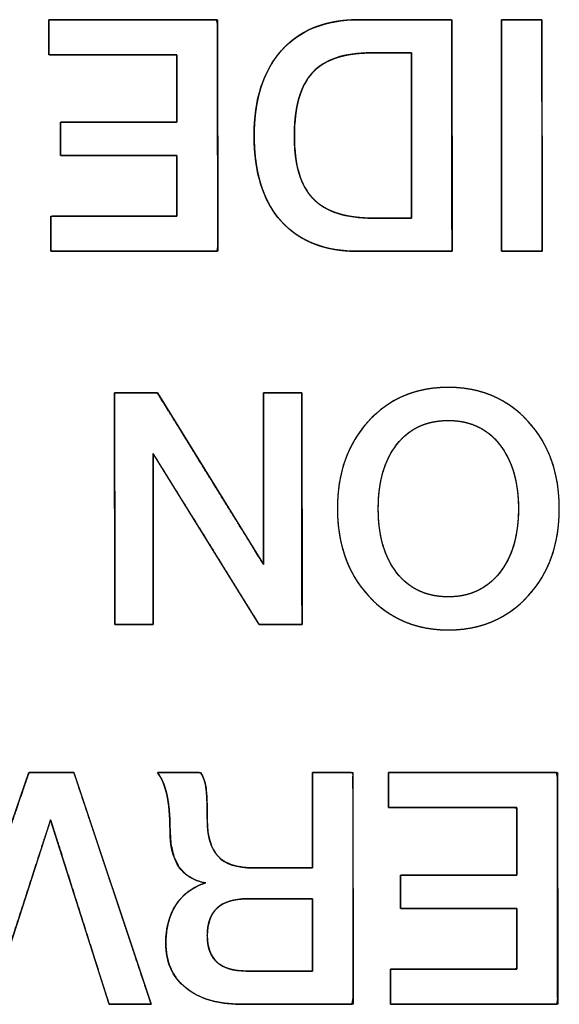
# Model space of a CAD drawing. Units: millimetres. Extents: x 5 to 1169, y 20 to 821.
# Drawn here: x 261 to 264, y 127 to 134 of the extents above; entities that cross this region are included whole.
import ezdxf

# ---------------------------------------------------------------- set-up
doc = ezdxf.new("R2010")
doc.units = ezdxf.units.MM
doc.layers.add('Silk', color=7, linetype='Continuous')

msp = doc.modelspace()

# ---------------------------------------------------------------- linework, layer by layer
at = {"layer": 'Silk', "color": 7, "linetype": 'Continuous'}
for points, degree, knots in [([(261.0808, 133.5501), (261.1245, 133.5501), (261.2405, 133.5501), (261.406, 133.5501), (261.5981, 133.5501), (261.794, 133.5501), (261.9709, 133.5501), (262.106, 133.5501), (262.1763, 133.5501), (262.1815, 133.5227), (262.1817, 133.393), (262.182, 133.1849), (262.1823, 132.9299), (262.1827, 132.6591), (262.1831, 132.4041), (262.1833, 132.196), (262.1835, 132.0663), (262.1785, 132.0388), (262.1088, 132.0388), (261.975, 132.0388), (261.7999, 132.0388), (261.6058, 132.0388), (261.4156, 132.0388), (261.2517, 132.0388), (261.1368, 132.0388), (261.0935, 132.0388), (261.0935, 132.0479), (261.0935, 132.072), (261.0935, 132.1064), (261.0935, 132.1463), (261.0935, 132.187), (261.0935, 132.2237), (261.0935, 132.2518), (261.0935, 132.2664), (261.1084, 132.2674), (261.1791, 132.2674), (261.2925, 132.2674), (261.4314, 132.2674), (261.5789, 132.2674), (261.7179, 132.2674), (261.8312, 132.2674), (261.9019, 132.2674), (261.9169, 132.2693), (261.9169, 132.2946), (261.9169, 132.3432), (261.9169, 132.4068), (261.9169, 132.4772), (261.9169, 132.5463), (261.9169, 132.6058), (261.9169, 132.6475), (261.9169, 132.6632), (261.8867, 132.6632), (261.8066, 132.6632), (261.6923, 132.6632), (261.5597, 132.6632), (261.4245, 132.6632), (261.3023, 132.6632), (261.2091, 132.6632), (261.1605, 132.6632), (261.157, 132.6672), (261.157, 132.6859), (261.157, 132.7159), (261.157, 132.7527), (261.157, 132.7918), (261.157, 132.8286), (261.157, 132.8586), (261.157, 132.8773), (261.1605, 132.8812), (261.2091, 132.8812), (261.3023, 132.8812), (261.4245, 132.8812), (261.5597, 132.8812), (261.6923, 132.8812), (261.8066, 132.8812), (261.8867, 132.8812), (261.9169, 132.8812), (261.9169, 132.8987), (261.9169, 132.9452), (261.9169, 133.0113), (261.9169, 133.0882), (261.9169, 133.1666), (261.9169, 133.2373), (261.9169, 133.2913), (261.9169, 133.3195), (261.9017, 133.3215), (261.8299, 133.3215), (261.7148, 133.3215), (261.5737, 133.3215), (261.4239, 133.3215), (261.2828, 133.3215), (261.1677, 133.3215), (261.096, 133.3215), (261.0808, 133.3226), (261.0808, 133.3372), (261.0808, 133.3653), (261.0808, 133.402), (261.0808, 133.4427), (261.0808, 133.4826), (261.0808, 133.517), (261.0808, 133.5411), (261.0808, 133.5501)], 1, [0, 0, 0.005224, 0.019081, 0.038843, 0.061785, 0.085182, 0.106307, 0.122435, 0.130839, 0.134178, 0.149668, 0.174515, 0.204976, 0.237308, 0.267769, 0.292616, 0.308107, 0.311442, 0.319766, 0.335738, 0.35666, 0.379831, 0.402553, 0.422125, 0.435847, 0.441022, 0.442107, 0.444984, 0.449089, 0.453854, 0.458713, 0.4631, 0.46645, 0.468195, 0.469987, 0.478427, 0.491964, 0.50856, 0.526176, 0.542772, 0.556309, 0.564748, 0.566549, 0.569572, 0.575371, 0.582967, 0.591381, 0.59963, 0.606737, 0.611719, 0.613598, 0.617205, 0.626771, 0.640414, 0.656253, 0.672406, 0.68699, 0.698124, 0.703926, 0.704562, 0.706796, 0.71038, 0.714774, 0.719438, 0.723832, 0.727416, 0.72965, 0.730286, 0.736088, 0.747222, 0.761807, 0.777959, 0.793798, 0.807442, 0.817008, 0.820614, 0.822704, 0.828247, 0.836152, 0.84533, 0.854689, 0.863139, 0.869591, 0.872953, 0.874784, 0.883354, 0.8971, 0.913952, 0.931839, 0.948691, 0.962437, 0.971007, 0.972827, 0.974572, 0.977922, 0.982309, 0.987168, 0.991933, 0.996037, 0.998915, 1, 1]), ([(263.7119, 132.0388), (263.7033, 132.0388), (263.6794, 132.0388), (263.6425, 132.0388), (263.5953, 132.0388), (263.5401, 132.0388), (263.4796, 132.0388), (263.4162, 132.0388), (263.3525, 132.0388), (263.2909, 132.0388), (263.2339, 132.0388), (263.1842, 132.0388), (263.1441, 132.0388), (263.1162, 132.0388), (263.103, 132.0388), (263.0698, 132.0393), (263.0257, 132.0417), (262.9831, 132.0459), (262.9419, 132.0521), (262.9022, 132.0601), (262.864, 132.0702), (262.8273, 132.0821), (262.7921, 132.0959), (262.7583, 132.1117), (262.7261, 132.1293), (262.6953, 132.149), (262.666, 132.1705), (262.6382, 132.1939), (262.6118, 132.2193), (262.587, 132.2465), (262.5639, 132.2755), (262.5425, 132.3061), (262.5228, 132.3383), (262.5049, 132.3722), (262.4887, 132.4077), (262.4742, 132.4449), (262.4614, 132.4837), (262.4504, 132.5242), (262.4411, 132.5663), (262.4336, 132.6101), (262.4277, 132.6556), (262.4237, 132.7026), (262.4213, 132.7514), (262.4207, 132.8015), (262.4218, 132.85), (262.4247, 132.8971), (262.4293, 132.9426), (262.4356, 132.9867), (262.4437, 133.0292), (262.4536, 133.0703), (262.4651, 133.1099), (262.4784, 133.148), (262.4935, 133.1845), (262.5103, 133.2196), (262.5289, 133.2532), (262.5491, 133.2853), (262.5712, 133.3159), (262.5949, 133.345), (262.6204, 133.3725), (262.6473, 133.3979), (262.6756, 133.4215), (262.7055, 133.443), (262.7368, 133.4626), (262.7696, 133.4802), (262.8038, 133.4958), (262.8395, 133.5094), (262.8767, 133.5211), (262.9154, 133.5308), (262.9556, 133.5386), (262.9972, 133.5443), (263.0403, 133.5481), (263.0848, 133.55), (263.1072, 133.5501), (263.1247, 133.5501), (263.1562, 133.5501), (263.199, 133.5501), (263.2507, 133.5501), (263.3088, 133.5501), (263.3708, 133.5501), (263.4343, 133.5501), (263.4967, 133.5501), (263.5555, 133.5501), (263.6083, 133.5501), (263.6525, 133.5501), (263.6857, 133.5501), (263.7054, 133.5501), (263.7098, 133.5484), (263.7098, 133.5156), (263.7099, 133.4465), (263.71, 133.3471), (263.7102, 133.2237), (263.7104, 133.0826), (263.7106, 132.9299), (263.7108, 132.7718), (263.7111, 132.6147), (263.7113, 132.4647), (263.7115, 132.3279), (263.7116, 132.2108), (263.7118, 132.1194), (263.7118, 132.06), (263.7119, 132.0388)], 1, [0, 0, 0.001695, 0.006446, 0.013758, 0.023131, 0.034069, 0.046073, 0.058646, 0.07129, 0.083508, 0.094801, 0.104672, 0.112623, 0.118157, 0.120776, 0.127352, 0.136118, 0.144619, 0.152875, 0.160907, 0.16874, 0.176396, 0.183905, 0.191293, 0.198591, 0.20583, 0.21304, 0.220256, 0.227508, 0.23482, 0.242169, 0.249574, 0.257064, 0.26467, 0.272417, 0.280333, 0.28844, 0.296762, 0.30532, 0.314132, 0.323218, 0.332591, 0.342268, 0.352214, 0.361844, 0.371193, 0.380274, 0.389103, 0.397697, 0.406073, 0.414251, 0.422253, 0.4301, 0.437816, 0.445427, 0.452958, 0.460436, 0.467889, 0.475311, 0.482661, 0.48997, 0.49727, 0.504594, 0.511975, 0.519443, 0.52703, 0.534764, 0.542672, 0.550781, 0.559115, 0.567695, 0.576541, 0.58098, 0.584458, 0.59069, 0.599182, 0.609439, 0.620967, 0.633272, 0.645859, 0.658235, 0.669904, 0.680373, 0.689147, 0.695732, 0.699634, 0.700575, 0.707068, 0.720787, 0.7405, 0.764973, 0.79297, 0.823259, 0.854606, 0.885777, 0.915537, 0.942653, 0.965892, 0.984018, 0.995799, 1, 1]), ([(263.1023, 132.0388), (262.8836, 132.0388), (262.7153, 132.104), (262.5975, 132.2346), (262.4797, 132.3651), (262.4207, 132.5517), (262.4207, 132.7944), (262.4207, 133.0301), (262.48, 133.215), (262.5985, 133.349), (262.7171, 133.4831), (262.8857, 133.5501), (263.1044, 133.5501)], 3, [0, 0, 0, 0, 0.25, 0.25, 0.25, 0.5, 0.5, 0.5, 0.75, 0.75, 0.75, 1, 1, 1, 1]), ([(264.0336, 133.5501), (264.0348, 133.5501), (264.0384, 133.5501), (264.0441, 133.5501), (264.0517, 133.5501), (264.0611, 133.5501), (264.072, 133.5501), (264.0842, 133.5501), (264.0975, 133.5501), (264.1118, 133.5501), (264.1267, 133.5501), (264.1422, 133.5501), (264.1579, 133.5501), (264.1738, 133.5501), (264.1896, 133.5501), (264.205, 133.5501), (264.22, 133.5501), (264.2342, 133.5501), (264.2476, 133.5501), (264.2598, 133.5501), (264.2706, 133.5501), (264.28, 133.5501), (264.2877, 133.5501), (264.2934, 133.5501), (264.2969, 133.5501), (264.2982, 133.5501), (264.2982, 133.5431), (264.2982, 133.5227), (264.2983, 133.4901), (264.2983, 133.4465), (264.2984, 133.393), (264.2985, 133.3308), (264.2986, 133.261), (264.2987, 133.1849), (264.2988, 133.1036), (264.2989, 133.0182), (264.299, 132.9299), (264.2992, 132.8398), (264.2993, 132.7492), (264.2994, 132.6591), (264.2995, 132.5708), (264.2996, 132.4854), (264.2998, 132.4041), (264.2999, 132.3279), (264.3, 132.2582), (264.3, 132.196), (264.3001, 132.1425), (264.3002, 132.0989), (264.3002, 132.0663), (264.3003, 132.0459), (264.3003, 132.0388), (264.299, 132.0388), (264.2955, 132.0388), (264.2898, 132.0388), (264.2821, 132.0388), (264.2727, 132.0388), (264.2619, 132.0388), (264.2497, 132.0388), (264.2363, 132.0388), (264.2221, 132.0388), (264.2071, 132.0388), (264.1917, 132.0388), (264.1759, 132.0388), (264.16, 132.0388), (264.1443, 132.0388), (264.1288, 132.0388), (264.1139, 132.0388), (264.0996, 132.0388), (264.0863, 132.0388), (264.0741, 132.0388), (264.0632, 132.0388), (264.0538, 132.0388), (264.0462, 132.0388), (264.0405, 132.0388), (264.0369, 132.0388), (264.0357, 132.0388), (264.0357, 132.0459), (264.0356, 132.0663), (264.0356, 132.0989), (264.0355, 132.1425), (264.0354, 132.196), (264.0354, 132.2582), (264.0353, 132.3279), (264.0352, 132.4041), (264.035, 132.4854), (264.0349, 132.5708), (264.0348, 132.6591), (264.0347, 132.7492), (264.0346, 132.8398), (264.0344, 132.9299), (264.0343, 133.0182), (264.0342, 133.1036), (264.0341, 133.1849), (264.034, 133.261), (264.0339, 133.3308), (264.0338, 133.393), (264.0337, 133.4465), (264.0337, 133.4901), (264.0336, 133.5227), (264.0336, 133.5431), (264.0336, 133.5501)], 1, [0, 0, 0.000348, 0.001354, 0.002961, 0.005111, 0.007748, 0.010813, 0.014251, 0.018003, 0.022013, 0.026223, 0.030576, 0.035015, 0.039482, 0.043921, 0.048274, 0.052484, 0.056494, 0.060246, 0.063684, 0.06675, 0.069386, 0.071537, 0.073143, 0.074149, 0.074497, 0.076485, 0.082231, 0.091409, 0.10369, 0.11875, 0.13626, 0.155894, 0.177326, 0.200228, 0.224274, 0.249137, 0.27449, 0.300007, 0.32536, 0.350223, 0.374269, 0.397171, 0.418603, 0.438237, 0.455748, 0.470807, 0.483089, 0.492266, 0.498012, 0.5, 0.500348, 0.501354, 0.502961, 0.505111, 0.507748, 0.510813, 0.514251, 0.518003, 0.522013, 0.526223, 0.530576, 0.535015, 0.539482, 0.543921, 0.548274, 0.552484, 0.556494, 0.560246, 0.563684, 0.56675, 0.569386, 0.571537, 0.573143, 0.574149, 0.574497, 0.576485, 0.582231, 0.591409, 0.60369, 0.61875, 0.63626, 0.655894, 0.677326, 0.700228, 0.724274, 0.749137, 0.77449, 0.800007, 0.82536, 0.850223, 0.874269, 0.897171, 0.918603, 0.938237, 0.955748, 0.970807, 0.983089, 0.992266, 0.998012, 1, 1]), ([(262.6832, 132.7902), (262.6838, 132.7519), (262.6856, 132.715), (262.6885, 132.6796), (262.6927, 132.6456), (262.6981, 132.6132), (262.7046, 132.5822), (262.7124, 132.5527), (262.7213, 132.5248), (262.7315, 132.4982), (262.7428, 132.4732), (262.7553, 132.4497), (262.769, 132.4276), (262.784, 132.407), (262.8, 132.3879), (262.8174, 132.3703), (262.8362, 132.3539), (262.8564, 132.3387), (262.8781, 132.3248), (262.9012, 132.3122), (262.9258, 132.3008), (262.9518, 132.2907), (262.9792, 132.2818), (263.0081, 132.2742), (263.0384, 132.2679), (263.0702, 132.2627), (263.1034, 132.2589), (263.1381, 132.2563), (263.1742, 132.2549), (263.1961, 132.2547), (263.2025, 132.2547), (263.2148, 132.2547), (263.232, 132.2547), (263.2531, 132.2547), (263.2769, 132.2547), (263.3025, 132.2547), (263.3289, 132.2547), (263.355, 132.2547), (263.3797, 132.2547), (263.4021, 132.2547), (263.4211, 132.2547), (263.4356, 132.2547), (263.4447, 132.2547), (263.4473, 132.2551), (263.4473, 132.2744), (263.4473, 132.3203), (263.4473, 132.3885), (263.4473, 132.4744), (263.4473, 132.5737), (263.4473, 132.6819), (263.4473, 132.7945), (263.4473, 132.9071), (263.4473, 133.0153), (263.4473, 133.1145), (263.4473, 133.2005), (263.4473, 133.2687), (263.4473, 133.3146), (263.4473, 133.3339), (263.4445, 133.3342), (263.435, 133.3342), (263.4198, 133.3342), (263.3998, 133.3342), (263.3763, 133.3342), (263.3503, 133.3342), (263.3229, 133.3342), (263.2952, 133.3342), (263.2683, 133.3342), (263.2433, 133.3342), (263.2212, 133.3342), (263.2031, 133.3342), (263.1902, 133.3342), (263.1835, 133.3342), (263.162, 133.334), (263.1268, 133.3327), (263.0929, 133.3301), (263.0605, 133.3262), (263.0295, 133.321), (262.9999, 133.3146), (262.9717, 133.3069), (262.945, 133.298), (262.9196, 133.2878), (262.8956, 133.2763), (262.8731, 133.2636), (262.8519, 133.2496), (262.8322, 133.2343), (262.8139, 133.2177), (262.797, 133.1999), (262.7813, 133.1806), (262.7668, 133.1598), (262.7534, 133.1374), (262.7412, 133.1136), (262.7302, 133.0881), (262.7203, 133.0612), (262.7116, 133.0327), (262.7041, 133.0026), (262.6977, 132.9711), (262.6925, 132.938), (262.6884, 132.9034), (262.6855, 132.8672), (262.6837, 132.8295), (262.6832, 132.7902)], 1, [0, 0, 0.011603, 0.022768, 0.03351, 0.043843, 0.053783, 0.063349, 0.072562, 0.081445, 0.090025, 0.098329, 0.10639, 0.114242, 0.121922, 0.129472, 0.136958, 0.144497, 0.152136, 0.159918, 0.16788, 0.176061, 0.184495, 0.193212, 0.20224, 0.211606, 0.221332, 0.231439, 0.241945, 0.252865, 0.259499, 0.261429, 0.265149, 0.270345, 0.276706, 0.283916, 0.291664, 0.299635, 0.307517, 0.314996, 0.321759, 0.327493, 0.331884, 0.33462, 0.335415, 0.341248, 0.35514, 0.375747, 0.401726, 0.431735, 0.464429, 0.498467, 0.532504, 0.565199, 0.595207, 0.621186, 0.641793, 0.655685, 0.661519, 0.662353, 0.665227, 0.669839, 0.675862, 0.682966, 0.690823, 0.699102, 0.707476, 0.715614, 0.723188, 0.72987, 0.735328, 0.739236, 0.741263, 0.747753, 0.758412, 0.768667, 0.778536, 0.788037, 0.79719, 0.80602, 0.814554, 0.822819, 0.830848, 0.838677, 0.846342, 0.853884, 0.861346, 0.868773, 0.876286, 0.883958, 0.891829, 0.899937, 0.908315, 0.916993, 0.925999, 0.935359, 0.945093, 0.955222, 0.965762, 0.97673, 0.988138, 1, 1]), ([(263.1828, 133.3342), (263.0078, 133.3342), (262.8808, 133.2912), (262.8017, 133.2051), (262.7227, 133.119), (262.6832, 132.9807), (262.6832, 132.7902)], 3, [0, 0, 0, 0, 0.5, 0.5, 0.5, 1, 1, 1, 1]), ([(262.6832, 132.7902), (262.6832, 132.6039), (262.7238, 132.4681), (262.8049, 132.3827), (262.8861, 132.2974), (263.0162, 132.2547), (263.1955, 132.2547)], 3, [0, 0, 0, 0, 0.5, 0.5, 0.5, 1, 1, 1, 1]), ([(262.9639, 130.3586), (262.9639, 130.5915), (263.0313, 130.7816), (263.1661, 130.9291), (263.3009, 131.0766), (263.4748, 131.1503), (263.6879, 131.1503), (263.8995, 131.1503), (264.0731, 131.0762), (264.2086, 130.928), (264.344, 130.7799), (264.4118, 130.5901), (264.4118, 130.3586), (264.4118, 130.1272), (264.344, 129.9374), (264.2086, 129.7892), (264.0731, 129.6411), (263.8995, 129.567), (263.6879, 129.567), (263.4762, 129.567), (263.3026, 129.6411), (263.1671, 129.7892), (263.0317, 129.9374), (262.9639, 130.1272), (262.9639, 130.3586)], 3, [0, 0, 0, 0, 0.125, 0.125, 0.125, 0.25, 0.25, 0.25, 0.375, 0.375, 0.375, 0.5, 0.5, 0.5, 0.625, 0.625, 0.625, 0.75, 0.75, 0.75, 0.875, 0.875, 0.875, 1, 1, 1, 1]), ([(262.9639, 130.3586), (262.9652, 130.4137), (262.969, 130.4671), (262.9755, 130.5189), (262.9846, 130.5691), (262.9962, 130.6176), (263.0105, 130.6645), (263.0273, 130.7097), (263.0467, 130.7533), (263.0687, 130.7952), (263.0933, 130.8355), (263.1205, 130.8742), (263.1502, 130.9112), (263.1824, 130.9465), (263.2163, 130.9791), (263.2516, 131.0088), (263.2885, 131.0357), (263.3269, 131.0598), (263.3667, 131.081), (263.4081, 131.0994), (263.451, 131.115), (263.4953, 131.1277), (263.5412, 131.1376), (263.5886, 131.1447), (263.6375, 131.1489), (263.6879, 131.1503), (263.7379, 131.1489), (263.7865, 131.1447), (263.8337, 131.1375), (263.8793, 131.1276), (263.9235, 131.1148), (263.9663, 131.0991), (264.0076, 131.0806), (264.0474, 131.0593), (264.0858, 131.0351), (264.1227, 131.0081), (264.1581, 130.9782), (264.1921, 130.9455), (264.2245, 130.9101), (264.2544, 130.8729), (264.2817, 130.8342), (264.3064, 130.7938), (264.3285, 130.7519), (264.348, 130.7083), (264.3649, 130.6632), (264.3792, 130.6164), (264.3909, 130.5681), (264.4001, 130.5181), (264.4066, 130.4666), (264.4105, 130.4134), (264.4118, 130.3586), (264.4105, 130.3039), (264.4066, 130.2508), (264.4001, 130.1992), (264.3909, 130.1493), (264.3792, 130.1009), (264.3649, 130.0542), (264.348, 130.009), (264.3285, 129.9655), (264.3064, 129.9235), (264.2817, 129.8832), (264.2544, 129.8444), (264.2245, 129.8072), (264.1921, 129.7718), (264.1581, 129.7391), (264.1227, 129.7093), (264.0858, 129.6822), (264.0474, 129.6581), (264.0076, 129.6367), (263.9663, 129.6182), (263.9235, 129.6026), (263.8793, 129.5898), (263.8337, 129.5798), (263.7865, 129.5727), (263.7379, 129.5685), (263.6879, 129.567), (263.6378, 129.5685), (263.5892, 129.5727), (263.542, 129.5798), (263.4963, 129.5898), (263.4521, 129.6026), (263.4094, 129.6182), (263.3681, 129.6367), (263.3282, 129.6581), (263.2898, 129.6822), (263.2529, 129.7093), (263.2175, 129.7391), (263.1835, 129.7718), (263.1511, 129.8072), (263.1212, 129.8444), (263.0939, 129.8832), (263.0692, 129.9235), (263.0471, 129.9655), (263.0276, 130.009), (263.0107, 130.0542), (262.9964, 130.1009), (262.9847, 130.1493), (262.9756, 130.1992), (262.9691, 130.2508), (262.9652, 130.3039), (262.9639, 130.3586)], 1, [0, 0, 0.011445, 0.022574, 0.033416, 0.044003, 0.054366, 0.064542, 0.074566, 0.084478, 0.094319, 0.104128, 0.113947, 0.123818, 0.133739, 0.143497, 0.153094, 0.162574, 0.171981, 0.181364, 0.19077, 0.200245, 0.209836, 0.219586, 0.229539, 0.239733, 0.250205, 0.260608, 0.270742, 0.280645, 0.290357, 0.29992, 0.309378, 0.318777, 0.328165, 0.337587, 0.347091, 0.356722, 0.366523, 0.376487, 0.386393, 0.396241, 0.406069, 0.41592, 0.425834, 0.43585, 0.446007, 0.456343, 0.466892, 0.477688, 0.488761, 0.50014, 0.511515, 0.522584, 0.533376, 0.543923, 0.554258, 0.564415, 0.574431, 0.584346, 0.594198, 0.604029, 0.613879, 0.623788, 0.633753, 0.643551, 0.653179, 0.662681, 0.672102, 0.681489, 0.690888, 0.700346, 0.709909, 0.71962, 0.729523, 0.739657, 0.75006, 0.760467, 0.770605, 0.780511, 0.790225, 0.79979, 0.809249, 0.818649, 0.828037, 0.837459, 0.846961, 0.856589, 0.866387, 0.876352, 0.886261, 0.896111, 0.905942, 0.915794, 0.925709, 0.935725, 0.945882, 0.956217, 0.966763, 0.977556, 0.988625, 1, 1]), ([(261.7616, 130.7178), (261.7616, 130.6866), (261.7616, 130.6019), (261.7616, 130.477), (261.7616, 130.3254), (261.7616, 130.1604), (261.7616, 129.9955), (261.7616, 129.8438), (261.7616, 129.719), (261.7616, 129.6343), (261.7616, 129.603), (261.7546, 129.603), (261.7356, 129.603), (261.7076, 129.603), (261.6737, 129.603), (261.6367, 129.603), (261.5998, 129.603), (261.5658, 129.603), (261.5378, 129.603), (261.5189, 129.603), (261.5119, 129.603), (261.5118, 129.6454), (261.5116, 129.7602), (261.5114, 129.9295), (261.5111, 130.135), (261.5108, 130.3587), (261.5105, 130.5824), (261.5102, 130.7879), (261.51, 130.9572), (261.5098, 131.072), (261.5098, 131.1143), (261.5176, 131.1143), (261.5388, 131.1143), (261.5701, 131.1143), (261.6081, 131.1143), (261.6495, 131.1143), (261.6908, 131.1143), (261.7288, 131.1143), (261.7601, 131.1143), (261.7813, 131.1143), (261.7892, 131.1143), (261.8085, 131.083), (261.8611, 130.9979), (261.9387, 130.8725), (262.0328, 130.7202), (262.1352, 130.5545), (262.2376, 130.3888), (262.3318, 130.2365), (262.4093, 130.1111), (262.4619, 130.026), (262.4813, 129.9946), (262.4813, 130.026), (262.4813, 130.1111), (262.4813, 130.2365), (262.4813, 130.3888), (262.4813, 130.5545), (262.4813, 130.7202), (262.4813, 130.8725), (262.4813, 130.9979), (262.4813, 131.083), (262.4813, 131.1143), (262.4883, 131.1143), (262.5072, 131.1143), (262.5352, 131.1143), (262.5692, 131.1143), (262.6062, 131.1143), (262.6431, 131.1143), (262.6771, 131.1143), (262.7051, 131.1143), (262.7241, 131.1143), (262.7311, 131.1143), (262.7311, 131.072), (262.7313, 130.9572), (262.7315, 130.7879), (262.7318, 130.5824), (262.7321, 130.3587), (262.7324, 130.135), (262.7327, 129.9295), (262.7329, 129.7602), (262.7331, 129.6454), (262.7332, 129.603), (262.7253, 129.603), (262.7041, 129.603), (262.6728, 129.603), (262.6347, 129.6029), (262.5933, 129.6028), (262.5519, 129.6028), (262.5139, 129.6027), (262.4826, 129.6027), (262.4613, 129.6027), (262.4535, 129.6026), (262.4341, 129.6339), (262.3815, 129.7186), (262.304, 129.8435), (262.2099, 129.9952), (262.1075, 130.1602), (262.0051, 130.3253), (261.911, 130.477), (261.8335, 130.6019), (261.7809, 130.6866), (261.7616, 130.7178)], 1, [0, 0, 0.00349, 0.012962, 0.026921, 0.043872, 0.062318, 0.080764, 0.097715, 0.111674, 0.121146, 0.124636, 0.125418, 0.127539, 0.130666, 0.134463, 0.138595, 0.142726, 0.146523, 0.14965, 0.151771, 0.152553, 0.157284, 0.170125, 0.189049, 0.212029, 0.237036, 0.262043, 0.285022, 0.303946, 0.316787, 0.321518, 0.322393, 0.324767, 0.328266, 0.332514, 0.337137, 0.34176, 0.346008, 0.349507, 0.351881, 0.352756, 0.356876, 0.368061, 0.384544, 0.404559, 0.42634, 0.44812, 0.468135, 0.484618, 0.495803, 0.499923, 0.503429, 0.512943, 0.526963, 0.543988, 0.562515, 0.581043, 0.598068, 0.612088, 0.621602, 0.625107, 0.625889, 0.628012, 0.63114, 0.634938, 0.639071, 0.643205, 0.647003, 0.650131, 0.652253, 0.653035, 0.657766, 0.670608, 0.689532, 0.712511, 0.737518, 0.762525, 0.785504, 0.804429, 0.81727, 0.822001, 0.822877, 0.825253, 0.828755, 0.833008, 0.837636, 0.842264, 0.846517, 0.85002, 0.852396, 0.853272, 0.85738, 0.868532, 0.884965, 0.90492, 0.926636, 0.948352, 0.968307, 0.98474, 0.995892, 1, 1]), ([(263.2306, 130.3586), (263.2306, 130.1822), (263.2712, 130.0422), (263.3524, 129.9385), (263.4335, 129.8348), (263.5453, 129.7829), (263.6879, 129.7829), (263.8276, 129.7829), (263.9387, 129.8348), (264.0212, 129.9385), (264.1038, 130.0422), (264.1451, 130.1822), (264.1451, 130.3586), (264.1451, 130.5336), (264.1041, 130.6733), (264.0223, 130.7777), (263.9404, 130.8822), (263.829, 130.9344), (263.6879, 130.9344), (263.5453, 130.9344), (263.4335, 130.8825), (263.3524, 130.7788), (263.2712, 130.6751), (263.2306, 130.535), (263.2306, 130.3586)], 3, [0, 0, 0, 0, 0.125, 0.125, 0.125, 0.25, 0.25, 0.25, 0.375, 0.375, 0.375, 0.5, 0.5, 0.5, 0.625, 0.625, 0.625, 0.75, 0.75, 0.75, 0.875, 0.875, 0.875, 1, 1, 1, 1]), ([(263.2306, 130.3586), (263.2313, 130.317), (263.2337, 130.2768), (263.2376, 130.2379), (263.243, 130.2005), (263.2501, 130.1644), (263.2586, 130.1298), (263.2688, 130.0965), (263.2805, 130.0647), (263.2937, 130.0342), (263.3085, 130.0051), (263.3249, 129.9774), (263.3428, 129.9512), (263.3622, 129.9263), (263.3829, 129.9034), (263.4047, 129.8825), (263.4277, 129.8636), (263.4519, 129.8467), (263.4773, 129.8318), (263.5038, 129.8188), (263.5315, 129.8078), (263.5604, 129.7989), (263.5905, 129.7919), (263.6218, 129.7869), (263.6542, 129.7839), (263.6879, 129.7829), (263.7208, 129.7839), (263.7527, 129.7869), (263.7835, 129.7919), (263.8132, 129.7989), (263.8418, 129.8078), (263.8693, 129.8188), (263.8957, 129.8318), (263.9209, 129.8467), (263.9451, 129.8636), (263.9682, 129.8825), (263.9902, 129.9034), (264.0111, 129.9263), (264.0309, 129.9512), (264.0491, 129.9774), (264.0658, 130.0051), (264.0808, 130.0342), (264.0943, 130.0647), (264.1062, 130.0965), (264.1165, 130.1298), (264.1252, 130.1644), (264.1324, 130.2005), (264.1379, 130.2379), (264.1419, 130.2768), (264.1443, 130.317), (264.1451, 130.3586), (264.1443, 130.4), (264.1419, 130.4399), (264.138, 130.4785), (264.1325, 130.5158), (264.1254, 130.5517), (264.1167, 130.5862), (264.1065, 130.6194), (264.0947, 130.6513), (264.0814, 130.6817), (264.0664, 130.7109), (264.05, 130.7386), (264.0319, 130.765), (264.0123, 130.79), (263.9915, 130.8131), (263.9696, 130.8342), (263.9465, 130.8532), (263.9223, 130.8703), (263.897, 130.8853), (263.8705, 130.8983), (263.8429, 130.9094), (263.8142, 130.9184), (263.7843, 130.9254), (263.7533, 130.9304), (263.7212, 130.9334), (263.6879, 130.9344), (263.6542, 130.9334), (263.6218, 130.9305), (263.5905, 130.9255), (263.5604, 130.9185), (263.5315, 130.9095), (263.5038, 130.8986), (263.4773, 130.8856), (263.4519, 130.8707), (263.4277, 130.8538), (263.4047, 130.8348), (263.3829, 130.8139), (263.3622, 130.791), (263.3428, 130.7662), (263.3249, 130.7399), (263.3085, 130.7123), (263.2937, 130.6832), (263.2805, 130.6527), (263.2688, 130.6208), (263.2586, 130.5876), (263.2501, 130.5529), (263.243, 130.5168), (263.2376, 130.4794), (263.2337, 130.4405), (263.2313, 130.4003), (263.2306, 130.3586)], 1, [0, 0, 0.012561, 0.02472, 0.036495, 0.047909, 0.058987, 0.069755, 0.080242, 0.090479, 0.1005, 0.110342, 0.120041, 0.129637, 0.139143, 0.148443, 0.157559, 0.166543, 0.175447, 0.184325, 0.193233, 0.202225, 0.211354, 0.220669, 0.23022, 0.24005, 0.250199, 0.260151, 0.26981, 0.279216, 0.288413, 0.29745, 0.306375, 0.315242, 0.324102, 0.333009, 0.342014, 0.351168, 0.360519, 0.370086, 0.379735, 0.389478, 0.399354, 0.409404, 0.419662, 0.430164, 0.440943, 0.452028, 0.463446, 0.475223, 0.487382, 0.499944, 0.51241, 0.524487, 0.536194, 0.547553, 0.558591, 0.569332, 0.579807, 0.590047, 0.600085, 0.609956, 0.619698, 0.62935, 0.638927, 0.648295, 0.657466, 0.666488, 0.675416, 0.684301, 0.6932, 0.702165, 0.711251, 0.720508, 0.729984, 0.739725, 0.749773, 0.759922, 0.769751, 0.779302, 0.788618, 0.797746, 0.806738, 0.815646, 0.824525, 0.833429, 0.842412, 0.851529, 0.860828, 0.870334, 0.879932, 0.889632, 0.899476, 0.9095, 0.919741, 0.930231, 0.941003, 0.952084, 0.963501, 0.975278, 0.987438, 1, 1]), ([(260.7033, 127.1241), (260.6994, 127.1241), (260.6887, 127.1241), (260.6722, 127.1241), (260.651, 127.1241), (260.6263, 127.1241), (260.5992, 127.1241), (260.5709, 127.1241), (260.5423, 127.1241), (260.5147, 127.1241), (260.4892, 127.1241), (260.4669, 127.1241), (260.449, 127.1241), (260.4365, 127.1241), (260.4306, 127.1241), (260.434, 127.1351), (260.451, 127.1842), (260.4795, 127.2671), (260.5176, 127.3775), (260.563, 127.5093), (260.6136, 127.6561), (260.6672, 127.8119), (260.7218, 127.9703), (260.7751, 128.1251), (260.8251, 128.2702), (260.8696, 128.3993), (260.9064, 128.5062), (260.9335, 128.5846), (260.9485, 128.6284), (260.9517, 128.6354), (260.9592, 128.6354), (260.9736, 128.6354), (260.9937, 128.6354), (261.0183, 128.6354), (261.0461, 128.6354), (261.0761, 128.6354), (261.1069, 128.6354), (261.1374, 128.6354), (261.1663, 128.6354), (261.1924, 128.6354), (261.2146, 128.6354), (261.2315, 128.6354), (261.2421, 128.6354), (261.2453, 128.635), (261.2543, 128.608), (261.2758, 128.5436), (261.3076, 128.4482), (261.3477, 128.3279), (261.394, 128.1889), (261.4445, 128.0374), (261.4971, 127.8798), (261.5496, 127.7221), (261.6001, 127.5707), (261.6464, 127.4317), (261.6865, 127.3114), (261.7184, 127.216), (261.7398, 127.1516), (261.7488, 127.1246), (261.7461, 127.1241), (261.7362, 127.1241), (261.7203, 127.1241), (261.6996, 127.1241), (261.6752, 127.1241), (261.6481, 127.1241), (261.6196, 127.1241), (261.5908, 127.1241), (261.5628, 127.1241), (261.5367, 127.1241), (261.5137, 127.1241), (261.4949, 127.1241), (261.4815, 127.1241), (261.4745, 127.1241), (261.472, 127.1298), (261.461, 127.1646), (261.4412, 127.227), (261.4142, 127.312), (261.3817, 127.4147), (261.3451, 127.5301), (261.3061, 127.6533), (261.2661, 127.7793), (261.2269, 127.9032), (261.1899, 128.0201), (261.1566, 128.1249), (261.1288, 128.2127), (261.1079, 128.2787), (261.0955, 128.3177), (261.0923, 128.325), (261.0839, 128.299), (261.066, 128.244), (261.0404, 128.1649), (261.0086, 128.0667), (260.9723, 127.9545), (260.9329, 127.833), (260.8922, 127.7073), (260.8517, 127.5822), (260.813, 127.4629), (260.7778, 127.3541), (260.7476, 127.2609), (260.724, 127.1882), (260.7087, 127.141), (260.7033, 127.1241)], 1, [0, 0, 0.000584, 0.002221, 0.004739, 0.007968, 0.011736, 0.015871, 0.020202, 0.024558, 0.028766, 0.032656, 0.036057, 0.038796, 0.040702, 0.041604, 0.043357, 0.051282, 0.064657, 0.082477, 0.103739, 0.127439, 0.152573, 0.178137, 0.203128, 0.226541, 0.247373, 0.26462, 0.277277, 0.284342, 0.285525, 0.286663, 0.288857, 0.291922, 0.295673, 0.299926, 0.304495, 0.309197, 0.313845, 0.318256, 0.322245, 0.325626, 0.328216, 0.329829, 0.330323, 0.334668, 0.345016, 0.360367, 0.379719, 0.402073, 0.426427, 0.451782, 0.477138, 0.501492, 0.523846, 0.543198, 0.558549, 0.568897, 0.573242, 0.573661, 0.57517, 0.577592, 0.580755, 0.584486, 0.588613, 0.592961, 0.597359, 0.601633, 0.605611, 0.60912, 0.611987, 0.614039, 0.615103, 0.616042, 0.621616, 0.631603, 0.645211, 0.661647, 0.680121, 0.699839, 0.720009, 0.73984, 0.75854, 0.775316, 0.789376, 0.799929, 0.806182, 0.807398, 0.811575, 0.8204, 0.83308, 0.848821, 0.866831, 0.886314, 0.906477, 0.926527, 0.94567, 0.963112, 0.97806, 0.98972, 0.997298, 1, 1]), ([(262.3354, 127.1241), (262.183, 127.1241), (262.063, 127.1594), (261.9755, 127.2299), (261.888, 127.3005), (261.8443, 127.3978), (261.8443, 127.522), (261.8443, 127.6208), (261.8665, 127.7044), (261.911, 127.7728), (261.9554, 127.8413), (262.02, 127.8889), (262.1046, 127.9157), (261.9494, 127.9411), (261.8718, 128.0554), (261.8718, 128.2586), (261.8718, 128.3532), (261.8647, 128.4318), (261.8506, 128.4946), (261.8365, 128.5574), (261.8161, 128.6044), (261.7892, 128.6354)], 3, [0, 0, 0, 0, 0.142857, 0.142857, 0.142857, 0.285714, 0.285714, 0.285714, 0.428571, 0.428571, 0.428571, 0.571429, 0.571429, 0.571429, 0.714286, 0.714286, 0.714286, 0.857143, 0.857143, 0.857143, 1, 1, 1, 1]), ([(262.801, 128.0131), (262.801, 128.061), (262.801, 128.18), (262.801, 128.3336), (262.801, 128.4851), (262.801, 128.5976), (262.8013, 128.6354), (262.826, 128.6354), (262.8792, 128.6354), (262.9452, 128.6354), (263.0084, 128.6354), (263.0533, 128.6354), (263.0656, 128.6284), (263.0658, 128.4635), (263.0662, 128.1466), (263.0668, 127.7668), (263.0673, 127.4132), (263.0676, 127.175), (263.0601, 127.1241), (262.9693, 127.1241), (262.8099, 127.1241), (262.6251, 127.1241), (262.4581, 127.1241), (262.3521, 127.1241), (262.2994, 127.1248), (262.2271, 127.1308), (262.1605, 127.1428), (262.0995, 127.161), (262.0441, 127.1853), (261.9943, 127.2157), (261.9505, 127.2519), (261.9142, 127.293), (261.8854, 127.3387), (261.8642, 127.389), (261.8506, 127.444), (261.8446, 127.5036), (261.8452, 127.557), (261.8499, 127.6042), (261.8584, 127.6487), (261.8707, 127.6907), (261.8869, 127.73), (261.907, 127.7666), (261.9308, 127.8004), (261.9581, 127.8305), (261.9888, 127.857), (262.0231, 127.88), (262.0608, 127.8992), (262.102, 127.9149), (262.036, 127.9348), (261.9763, 127.9699), (261.93, 128.0205), (261.8971, 128.0865), (261.8777, 128.1679), (261.8718, 128.2615), (261.8711, 128.3082), (261.8692, 128.3521), (261.866, 128.3933), (261.8617, 128.4317), (261.8561, 128.4673), (261.8493, 128.5003), (261.8413, 128.5304), (261.8323, 128.5579), (261.8222, 128.5825), (261.8109, 128.6044), (261.7986, 128.6236), (261.7912, 128.6354), (261.8241, 128.6354), (261.8843, 128.6354), (261.9552, 128.6354), (262.0203, 128.6354), (262.0629, 128.6354), (262.0745, 128.63), (262.0829, 128.6159), (262.0901, 128.6005), (262.0962, 128.5838), (262.1013, 128.5658), (262.1052, 128.5465), (262.1081, 128.5254), (262.1105, 128.4994), (262.1124, 128.4681), (262.1138, 128.4315), (262.1147, 128.3895), (262.1151, 128.3422), (262.116, 128.2903), (262.1206, 128.2418), (262.1293, 128.1981), (262.142, 128.1592), (262.1588, 128.125), (262.1796, 128.0956), (262.2047, 128.0708), (262.2349, 128.0505), (262.2703, 128.0345), (262.3108, 128.023), (262.3565, 128.0159), (262.4073, 128.0132), (262.4372, 128.0131), (262.5073, 128.0131), (262.6015, 128.0131), (262.6971, 128.0131), (262.7712, 128.0131), (262.801, 128.0131)], 1, [0, 0, 0.007176, 0.025034, 0.048072, 0.070786, 0.087673, 0.093343, 0.09705, 0.105024, 0.114925, 0.124413, 0.131148, 0.13327, 0.158004, 0.205536, 0.262502, 0.315537, 0.351277, 0.358985, 0.372605, 0.396511, 0.424226, 0.449274, 0.46518, 0.473083, 0.48396, 0.494119, 0.503669, 0.512741, 0.521487, 0.530015, 0.538241, 0.546339, 0.554531, 0.563026, 0.572018, 0.580019, 0.587134, 0.593941, 0.600499, 0.606876, 0.613147, 0.619338, 0.625436, 0.631529, 0.637709, 0.644066, 0.65068, 0.661017, 0.671418, 0.681705, 0.692763, 0.705317, 0.719376, 0.726381, 0.732977, 0.73917, 0.744968, 0.750382, 0.755423, 0.760103, 0.764434, 0.768435, 0.77213, 0.775549, 0.777642, 0.782569, 0.791598, 0.802239, 0.812, 0.818392, 0.820319, 0.822779, 0.825332, 0.828, 0.8308, 0.833748, 0.836944, 0.84086, 0.845568, 0.85107, 0.857367, 0.864461, 0.872243, 0.879549, 0.886234, 0.89238, 0.898091, 0.903494, 0.908784, 0.914249, 0.920069, 0.926389, 0.933323, 0.940958, 0.945435, 0.955945, 0.970082, 0.98442, 0.995534, 1, 1]), ([(262.0708, 128.6354), (262.0891, 128.61), (262.1011, 128.5772), (262.1067, 128.537), (262.1124, 128.4968), (262.1152, 128.4258), (262.1152, 128.3242), (262.1152, 128.2184), (262.1385, 128.1401), (262.1851, 128.0893), (262.2316, 128.0385), (262.3078, 128.0131), (262.4137, 128.0131)], 3, [0, 0, 0, 0, 0.25, 0.25, 0.25, 0.5, 0.5, 0.5, 0.75, 0.75, 0.75, 1, 1, 1, 1]), ([(263.2984, 128.6354), (263.3421, 128.6354), (263.4581, 128.6354), (263.6236, 128.6354), (263.8157, 128.6354), (264.0116, 128.6354), (264.1885, 128.6354), (264.3236, 128.6354), (264.3939, 128.6354), (264.3991, 128.608), (264.3993, 128.4783), (264.3996, 128.2702), (264.3999, 128.0152), (264.4003, 127.7444), (264.4007, 127.4894), (264.4009, 127.2813), (264.4011, 127.1516), (264.3961, 127.1241), (264.3264, 127.1241), (264.1926, 127.1241), (264.0175, 127.1241), (263.8234, 127.1241), (263.6332, 127.1241), (263.4693, 127.1241), (263.3544, 127.1241), (263.3111, 127.1241), (263.3111, 127.1332), (263.3111, 127.1573), (263.3111, 127.1917), (263.3111, 127.2316), (263.3111, 127.2723), (263.3111, 127.309), (263.3111, 127.3371), (263.3111, 127.3517), (263.326, 127.3527), (263.3967, 127.3527), (263.5101, 127.3527), (263.649, 127.3527), (263.7965, 127.3527), (263.9355, 127.3527), (264.0488, 127.3527), (264.1195, 127.3527), (264.1345, 127.3546), (264.1345, 127.3799), (264.1345, 127.4285), (264.1345, 127.4921), (264.1345, 127.5625), (264.1345, 127.6316), (264.1345, 127.6911), (264.1345, 127.7328), (264.1345, 127.7485), (264.1043, 127.7485), (264.0242, 127.7485), (263.9099, 127.7485), (263.7773, 127.7485), (263.6421, 127.7485), (263.5199, 127.7485), (263.4267, 127.7485), (263.3781, 127.7485), (263.3746, 127.7525), (263.3746, 127.7712), (263.3746, 127.8012), (263.3746, 127.838), (263.3746, 127.8771), (263.3746, 127.9139), (263.3746, 127.9439), (263.3746, 127.9626), (263.3781, 127.9665), (263.4267, 127.9665), (263.5199, 127.9665), (263.6421, 127.9665), (263.7773, 127.9665), (263.9099, 127.9665), (264.0242, 127.9665), (264.1043, 127.9665), (264.1345, 127.9665), (264.1345, 127.984), (264.1345, 128.0305), (264.1345, 128.0966), (264.1345, 128.1735), (264.1345, 128.2519), (264.1345, 128.3226), (264.1345, 128.3766), (264.1345, 128.4048), (264.1193, 128.4068), (264.0475, 128.4068), (263.9324, 128.4068), (263.7913, 128.4068), (263.6415, 128.4068), (263.5004, 128.4068), (263.3853, 128.4068), (263.3136, 128.4068), (263.2984, 128.4079), (263.2984, 128.4225), (263.2984, 128.4506), (263.2984, 128.4873), (263.2984, 128.528), (263.2984, 128.5679), (263.2984, 128.6023), (263.2984, 128.6264), (263.2984, 128.6354)], 1, [0, 0, 0.005224, 0.019081, 0.038843, 0.061785, 0.085182, 0.106307, 0.122435, 0.130839, 0.134178, 0.149668, 0.174515, 0.204976, 0.237308, 0.267769, 0.292616, 0.308107, 0.311442, 0.319766, 0.335738, 0.35666, 0.379831, 0.402553, 0.422125, 0.435847, 0.441022, 0.442107, 0.444984, 0.449089, 0.453854, 0.458713, 0.4631, 0.46645, 0.468195, 0.469987, 0.478427, 0.491964, 0.50856, 0.526176, 0.542772, 0.556309, 0.564748, 0.566549, 0.569572, 0.575371, 0.582967, 0.591381, 0.59963, 0.606737, 0.611719, 0.613598, 0.617205, 0.626771, 0.640414, 0.656253, 0.672406, 0.68699, 0.698124, 0.703926, 0.704562, 0.706796, 0.71038, 0.714774, 0.719438, 0.723832, 0.727416, 0.72965, 0.730286, 0.736088, 0.747222, 0.761807, 0.777959, 0.793798, 0.807442, 0.817008, 0.820614, 0.822704, 0.828247, 0.836152, 0.84533, 0.854689, 0.863139, 0.869591, 0.872953, 0.874784, 0.883354, 0.8971, 0.913952, 0.931839, 0.948691, 0.962437, 0.971007, 0.972827, 0.974572, 0.977922, 0.982309, 0.987168, 0.991933, 0.996037, 0.998915, 1, 1]), ([(262.801, 127.812), (262.7979, 127.812), (262.789, 127.812), (262.775, 127.812), (262.7565, 127.812), (262.7342, 127.812), (262.7087, 127.812), (262.6806, 127.812), (262.6506, 127.812), (262.6193, 127.812), (262.5874, 127.812), (262.5554, 127.812), (262.5241, 127.812), (262.4941, 127.812), (262.466, 127.812), (262.4405, 127.812), (262.4182, 127.812), (262.3997, 127.812), (262.3857, 127.812), (262.3769, 127.812), (262.3738, 127.812), (262.3485, 127.8114), (262.3246, 127.8096), (262.302, 127.8066), (262.2806, 127.8024), (262.2606, 127.797), (262.2418, 127.7903), (262.2244, 127.7825), (262.2082, 127.7734), (262.1934, 127.7632), (262.1798, 127.7517), (262.1675, 127.7391), (262.1565, 127.7252), (262.1468, 127.7101), (262.1384, 127.6938), (262.1313, 127.6763), (262.1255, 127.6576), (262.121, 127.6377), (262.1178, 127.6166), (262.1158, 127.5943), (262.1152, 127.5707), (262.1158, 127.5482), (262.1177, 127.5269), (262.1209, 127.5067), (262.1253, 127.4877), (262.131, 127.4698), (262.1379, 127.4531), (262.1461, 127.4375), (262.1556, 127.4231), (262.1664, 127.4098), (262.1784, 127.3977), (262.1916, 127.3868), (262.2061, 127.377), (262.2219, 127.3683), (262.239, 127.3608), (262.2573, 127.3545), (262.2769, 127.3493), (262.2977, 127.3452), (262.3198, 127.3423), (262.3432, 127.3406), (262.3678, 127.34), (262.3709, 127.34), (262.3799, 127.34), (262.3941, 127.34), (262.4128, 127.34), (262.4355, 127.34), (262.4613, 127.34), (262.4898, 127.34), (262.5203, 127.34), (262.552, 127.34), (262.5844, 127.34), (262.6167, 127.34), (262.6485, 127.34), (262.6789, 127.34), (262.7074, 127.34), (262.7333, 127.34), (262.7559, 127.34), (262.7747, 127.34), (262.7888, 127.34), (262.7978, 127.34), (262.801, 127.34), (262.801, 127.3435), (262.801, 127.3533), (262.801, 127.3687), (262.801, 127.3891), (262.801, 127.4138), (262.801, 127.442), (262.801, 127.473), (262.801, 127.5062), (262.801, 127.5408), (262.801, 127.576), (262.801, 127.6113), (262.801, 127.6459), (262.801, 127.6791), (262.801, 127.7101), (262.801, 127.7383), (262.801, 127.763), (262.801, 127.7834), (262.801, 127.7988), (262.801, 127.8086), (262.801, 127.812)], 1, [0, 0, 0.001454, 0.005615, 0.012182, 0.020854, 0.031332, 0.043313, 0.056497, 0.070584, 0.085272, 0.100261, 0.11525, 0.129939, 0.144025, 0.15721, 0.169191, 0.179668, 0.188341, 0.194908, 0.199069, 0.200522, 0.212367, 0.223632, 0.234351, 0.244562, 0.25431, 0.263646, 0.272628, 0.281321, 0.289799, 0.298137, 0.306418, 0.314725, 0.323139, 0.331741, 0.340605, 0.349798, 0.359381, 0.369408, 0.379926, 0.390975, 0.401538, 0.411594, 0.421184, 0.430356, 0.439163, 0.447665, 0.455929, 0.464028, 0.47204, 0.480043, 0.48812, 0.496346, 0.504797, 0.51354, 0.522636, 0.532141, 0.542102, 0.552561, 0.563553, 0.57511, 0.576584, 0.580804, 0.587463, 0.596257, 0.606882, 0.619031, 0.632401, 0.646685, 0.66158, 0.67678, 0.691979, 0.706874, 0.721158, 0.734528, 0.746677, 0.757302, 0.766096, 0.772755, 0.776975, 0.778449, 0.780055, 0.784652, 0.791908, 0.80149, 0.813066, 0.826304, 0.840871, 0.856435, 0.872664, 0.889224, 0.905785, 0.922014, 0.937578, 0.952145, 0.965383, 0.976959, 0.986541, 0.993797, 0.998394, 1, 1]), ([(262.3738, 127.812), (262.2013, 127.812), (262.1152, 127.7316), (262.1152, 127.5707), (262.1152, 127.4169), (262.1995, 127.34), (262.3678, 127.34)], 3, [0, 0, 0, 0, 0.5, 0.5, 0.5, 1, 1, 1, 1])]:
    msp.add_open_spline(points, degree=degree, knots=knots, dxfattribs=at)
for points in [[(261.0808, 133.5501), (261.0808, 133.5501), (262.1815, 133.5501), (262.1815, 133.5501)], [(261.0808, 133.3215), (261.0808, 133.3215), (261.0808, 133.5501), (261.0808, 133.5501)], [(262.1815, 133.5501), (262.1815, 133.5501), (262.1836, 132.0388), (262.1836, 132.0388)], [(263.1044, 133.5501), (263.1044, 133.5501), (263.7098, 133.5501), (263.7098, 133.5501)], [(263.7098, 133.5501), (263.7098, 133.5501), (263.7119, 132.0388), (263.7119, 132.0388)], [(264.0336, 133.5501), (264.0336, 133.5501), (264.2982, 133.5501), (264.2982, 133.5501)], [(264.0357, 132.0388), (264.0357, 132.0388), (264.0336, 133.5501), (264.0336, 133.5501)], [(264.2982, 133.5501), (264.2982, 133.5501), (264.3003, 132.0388), (264.3003, 132.0388)], [(261.9169, 133.3215), (261.9169, 133.3215), (261.0808, 133.3215), (261.0808, 133.3215)], [(261.9169, 132.8812), (261.9169, 132.8812), (261.9169, 133.3215), (261.9169, 133.3215)], [(263.4473, 133.3342), (263.4473, 133.3342), (263.1828, 133.3342), (263.1828, 133.3342)], [(263.4473, 132.2547), (263.4473, 132.2547), (263.4473, 133.3342), (263.4473, 133.3342)], [(261.157, 132.6632), (261.157, 132.6632), (261.157, 132.8812), (261.157, 132.8812)], [(261.157, 132.8812), (261.157, 132.8812), (261.9169, 132.8812), (261.9169, 132.8812)], [(261.9169, 132.6632), (261.9169, 132.6632), (261.157, 132.6632), (261.157, 132.6632)], [(261.9169, 132.2674), (261.9169, 132.2674), (261.9169, 132.6632), (261.9169, 132.6632)], [(261.0935, 132.0388), (261.0935, 132.0388), (261.0935, 132.2674), (261.0935, 132.2674)], [(261.0935, 132.2674), (261.0935, 132.2674), (261.9169, 132.2674), (261.9169, 132.2674)], [(263.1955, 132.2547), (263.1955, 132.2547), (263.4473, 132.2547), (263.4473, 132.2547)], [(262.1836, 132.0388), (262.1836, 132.0388), (261.0935, 132.0388), (261.0935, 132.0388)], [(263.7119, 132.0388), (263.7119, 132.0388), (263.1023, 132.0388), (263.1023, 132.0388)], [(264.3003, 132.0388), (264.3003, 132.0388), (264.0357, 132.0388), (264.0357, 132.0388)], [(261.5119, 129.603), (261.5119, 129.603), (261.5098, 131.1143), (261.5098, 131.1143)], [(261.5098, 131.1143), (261.5098, 131.1143), (261.7892, 131.1143), (261.7892, 131.1143)], [(261.7892, 131.1143), (261.7892, 131.1143), (262.4813, 129.9946), (262.4813, 129.9946)], [(262.4813, 129.9946), (262.4813, 129.9946), (262.4813, 131.1143), (262.4813, 131.1143)], [(262.4813, 131.1143), (262.4813, 131.1143), (262.7311, 131.1143), (262.7311, 131.1143)], [(262.7311, 131.1143), (262.7311, 131.1143), (262.7332, 129.603), (262.7332, 129.603)], [(261.7616, 130.7178), (261.7616, 130.7178), (261.7616, 129.603), (261.7616, 129.603)], [(262.4535, 129.6026), (262.4535, 129.6026), (261.7616, 130.7178), (261.7616, 130.7178)], [(261.7616, 129.603), (261.7616, 129.603), (261.5119, 129.603), (261.5119, 129.603)], [(262.7332, 129.603), (262.7332, 129.603), (262.4535, 129.6026), (262.4535, 129.6026)], [(260.4303, 127.1241), (260.4303, 127.1241), (260.951, 128.6354), (260.951, 128.6354)], [(260.951, 128.6354), (260.951, 128.6354), (261.2452, 128.6354), (261.2452, 128.6354)], [(261.2452, 128.6354), (261.2452, 128.6354), (261.749, 127.1241), (261.749, 127.1241)], [(261.7892, 128.6354), (261.7892, 128.6354), (262.0708, 128.6354), (262.0708, 128.6354)], [(262.801, 128.0131), (262.801, 128.0131), (262.801, 128.6354), (262.801, 128.6354)], [(262.801, 128.6354), (262.801, 128.6354), (263.0656, 128.6354), (263.0656, 128.6354)], [(263.0656, 128.6354), (263.0656, 128.6354), (263.0677, 127.1241), (263.0677, 127.1241)], [(263.2984, 128.6354), (263.2984, 128.6354), (264.3991, 128.6354), (264.3991, 128.6354)], [(263.2984, 128.4068), (263.2984, 128.4068), (263.2984, 128.6354), (263.2984, 128.6354)], [(264.3991, 128.6354), (264.3991, 128.6354), (264.4012, 127.1241), (264.4012, 127.1241)], [(264.1345, 128.4068), (264.1345, 128.4068), (263.2984, 128.4068), (263.2984, 128.4068)], [(264.1345, 127.9665), (264.1345, 127.9665), (264.1345, 128.4068), (264.1345, 128.4068)], [(261.0928, 128.3264), (261.0928, 128.3264), (260.7033, 127.1241), (260.7033, 127.1241)], [(261.4738, 127.1241), (261.4738, 127.1241), (261.0928, 128.3264), (261.0928, 128.3264)], [(262.4137, 128.0131), (262.4137, 128.0131), (262.801, 128.0131), (262.801, 128.0131)], [(263.3746, 127.7485), (263.3746, 127.7485), (263.3746, 127.9665), (263.3746, 127.9665)], [(263.3746, 127.9665), (263.3746, 127.9665), (264.1345, 127.9665), (264.1345, 127.9665)], [(262.801, 127.812), (262.801, 127.812), (262.3738, 127.812), (262.3738, 127.812)], [(262.801, 127.34), (262.801, 127.34), (262.801, 127.812), (262.801, 127.812)], [(264.1345, 127.7485), (264.1345, 127.7485), (263.3746, 127.7485), (263.3746, 127.7485)], [(264.1345, 127.3527), (264.1345, 127.3527), (264.1345, 127.7485), (264.1345, 127.7485)], [(262.3678, 127.34), (262.3678, 127.34), (262.801, 127.34), (262.801, 127.34)], [(263.3111, 127.1241), (263.3111, 127.1241), (263.3111, 127.3527), (263.3111, 127.3527)], [(263.3111, 127.3527), (263.3111, 127.3527), (264.1345, 127.3527), (264.1345, 127.3527)], [(261.749, 127.1241), (261.749, 127.1241), (261.4738, 127.1241), (261.4738, 127.1241)], [(263.0677, 127.1241), (263.0677, 127.1241), (262.3354, 127.1241), (262.3354, 127.1241)], [(264.4012, 127.1241), (264.4012, 127.1241), (263.3111, 127.1241), (263.3111, 127.1241)]]:
    msp.add_open_spline(points, degree=3, dxfattribs=at)

doc.saveas('drawing.dxf')
